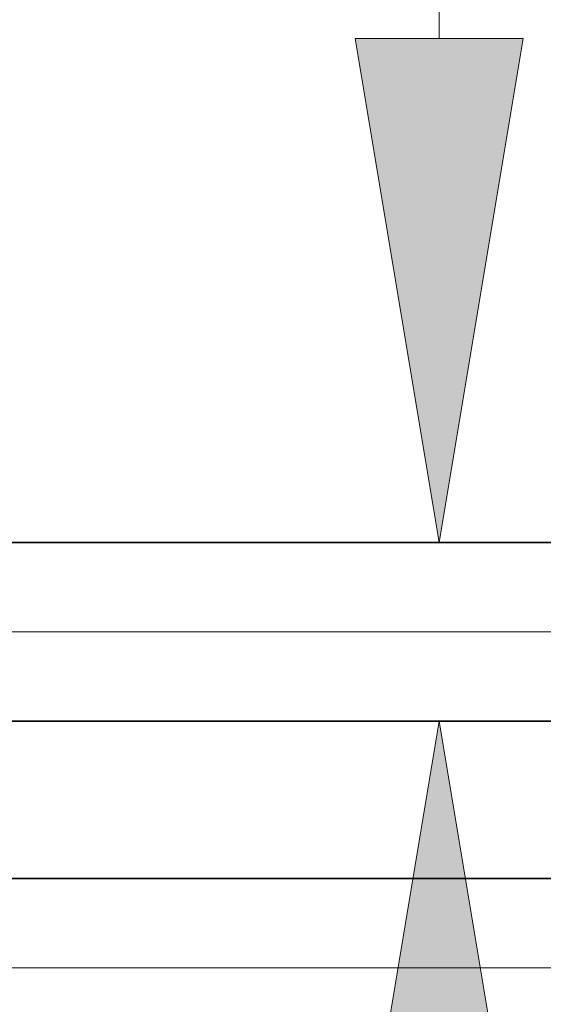
# Model space of a CAD drawing. Extents: x 0 to 10.8, y 0 to 8.3.
# Drawn here: x 1.7 to 2, y 0.9 to 1.3 of the extents above; entities that cross this region are included whole.
import ezdxf

# ---------------------------------------------------------------- set-up
doc = ezdxf.new("R2010")
doc.units = 0
doc.header["$MEASUREMENT"] = 0
doc.layers.get('0').update_dxf_attribs({"lineweight": 13})

# ---------------------------------------------------------------- blocks, each defined once
blk = doc.blocks.new('BLOCK19')
at = {"color": 7, "lineweight": 13, "ltscale": 0.03937}
for p, q in [((4.9077, 0.94), (-16.888, 0.94)), ((-8.0551, 0), (-16.888, 0))]:
    blk.add_line(p, q, dxfattribs=at)
blk = doc.blocks.new('BLOCK22')
at = {"color": 7, "lineweight": 13, "ltscale": 0.03937}
blk.add_line((-10.9069, 2.6), (-10.9069, 6.5697), dxfattribs=at)
for points in [[(-11.1419, 2.6), (-10.9069, 1.19), (-10.6719, 2.6)], [(-10.6719, -0.72), (-10.9069, 0.69), (-11.1419, -0.72)]]:
    blk.add_lwpolyline(points, close=True, dxfattribs=at)
for points in [[(-11.1419, 2.6), (-10.9069, 1.19), (-11.1419, 2.6), (-10.6719, 2.6)], [(-10.6719, -0.72), (-10.9069, 0.69), (-10.6719, -0.72), (-11.1419, -0.72)]]:
    blk.add_solid(points, dxfattribs=at)
blk = doc.blocks.new('BLOCK25')
at = {"color": 7, "lineweight": 5, "ltscale": 0.03937}
for p, q in [((-12.3254, 0.69), (-5.875, 0.69)), ((-7.5, 0.25), (-13.25, 0.25))]:
    blk.add_line(p, q, dxfattribs=at)
blk = doc.blocks.new('BLOCK28')
at = {"color": 7, "lineweight": 5, "ltscale": 0.03937}
blk.add_line((-5.875, 1.19), (-12.3254, 1.19), dxfattribs=at)

msp = doc.modelspace()

# ---------------------------------------------------------------- linework, layer by layer
at = {"color": 7, "lineweight": 35, "ltscale": 0.03937}
for p, q in [((1.71203, 1.12677), (2.62695, 1.12677)), ((1.71203, 1.05585), (2.62695, 1.05585)), ((1.58089, 0.99345), (2.39646, 0.99345))]:
    msp.add_line(p, q, dxfattribs=at)

# ---------------------------------------------------------------- block references
at = {"lineweight": 0, "xscale": 0.1418390284940765, "yscale": 0.1418390284940765, "zscale": 0.1418390284940765}
for name in ['BLOCK28', 'BLOCK22', 'BLOCK19', 'BLOCK25']:
    msp.add_blockref(name, (3.46025, 0.95799), dxfattribs=at)

doc.saveas('drawing.dxf')
